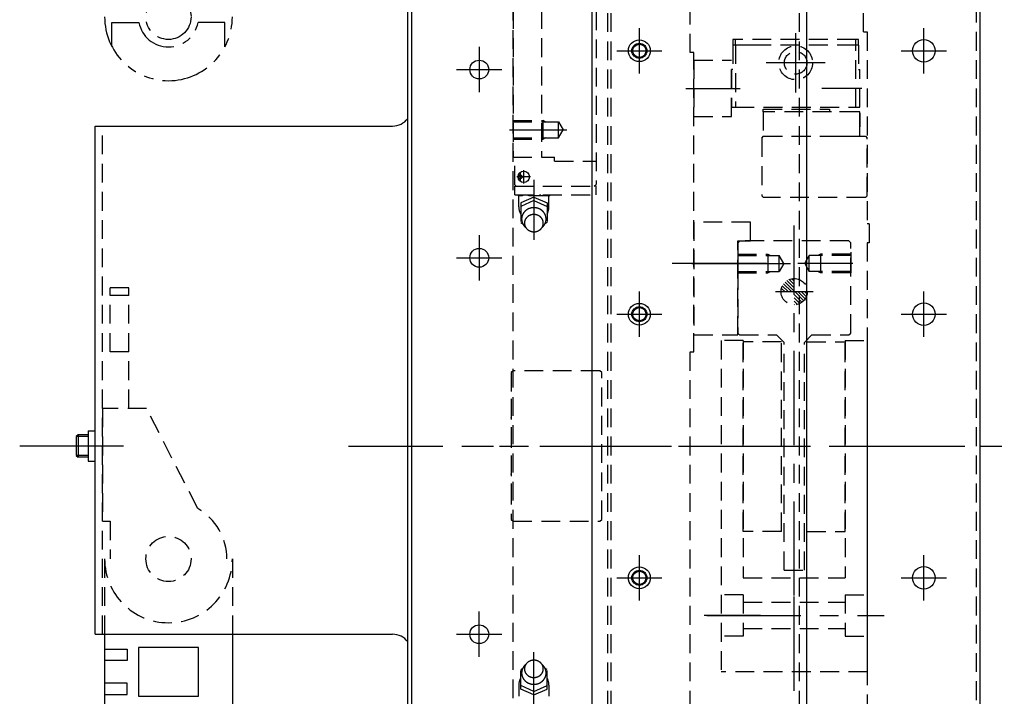
# Model space of a CAD drawing. Extents: x 30430 to 32631, y -9841 to -7927.
# Drawn here: x 32367 to 32628, y -8992 to -8812 of the extents above; entities that cross this region are included whole.
import ezdxf

# ---------------------------------------------------------------- set-up
doc = ezdxf.new("R2010")
doc.units = 0
doc.header["$MEASUREMENT"] = 0
for name, pattern in [('CENTER', [2, 1.25, -0.25, 0.25, -0.25]), ('HIDDEN', [0.375, 0.25, -0.125]), ('PHANTOM2', [1.25, 0.625, -0.125, 0.125, -0.125, 0.125, -0.125])]:
    doc.linetypes.add(name, pattern=pattern)
for name, color, linetype in [('中心線', 7, 'CENTER'), ('二点鎖線', 7, 'PHANTOM2'), ('実線', 7, 'CONTINUOUS'), ('破線', 7, 'HIDDEN'), ('細線', 7, 'CONTINUOUS')]:
    doc.layers.add(name, color=color, linetype=linetype)

msp = doc.modelspace()

# ---------------------------------------------------------------- hatches: boundary and pattern name
at = {"layer": '破線', "ltscale": 20}
h = msp.add_hatch(dxfattribs=at)
h.set_pattern_fill('ANSI31', color=256, scale=5, angle=-180, style=0)
h.set_pattern_definition([(315, (29626.7647, -9046.2696), (-0.44194174, -0.44194174), [])])
h.paths.add_polyline_path([(32575.93, -8884.33, -0.414214), (32572.43, -8887.83), (32572.43, -8884.33)])
h.paths.add_polyline_path([(32572.43, -8880.83), (32572.43, -8884.33), (32568.93, -8884.33, -0.414214)])

# ---------------------------------------------------------------- linework, layer by layer
at = {"layer": '中心線', "ltscale": 20}
for p, q in [((32531.33, -8826.34), (32531.33, -8814.32)), ((32572.83, -8831.38), (32572.83, -8815.67)), ((32606.83, -8826.34), (32606.83, -8814.32)), ((32488.83, -8819.32), (32488.83, -8831.33)), ((32525.32, -8820.33), (32537.34, -8820.33)), ((32600.82, -8820.33), (32612.84, -8820.33)), ((32580.68, -8823.53), (32564.98, -8823.53)), ((32482.83, -8825.33), (32494.84, -8825.33)), ((32543.66, -8830.33), (32558.08, -8830.33)), ((32590.42, -8830.33), (32579.76, -8830.33)), ((32496.83, -8841.33), (32512.07, -8841.33)), ((32499.73, -8852.81), (32499.73, -8854.82)), ((32500.63, -8855.63), (32500.63, -8852.03)), ((32502.39, -8853.83), (32498.8, -8853.83)), ((32503.33, -8854.6), (32503.33, -8870.53)), ((32572.43, -8965.07), (32572.43, -8866.76)), ((32488.83, -8869.32), (32488.83, -8881.33)), ((32482.83, -8875.33), (32494.84, -8875.33)), ((32565.05, -8876.83), (32538.4, -8876.83)), ((32545.24, -8876.83), (32563.82, -8876.83)), ((32556.84, -8876.83), (32571.42, -8876.83)), ((32588.02, -8876.83), (32573.44, -8876.83)), ((32531.33, -8896.34), (32531.33, -8884.32)), ((32567.43, -8884.33), (32577.43, -8884.33)), ((32606.83, -8896.34), (32606.83, -8884.32)), ((32525.32, -8890.33), (32537.34, -8890.33)), ((32600.82, -8890.33), (32612.84, -8890.33)), ((32384.98, -8925.33), (32366.83, -8925.33)), ((32394.38, -8925.33), (32380.83, -8925.33)), ((32454.16, -8925.33), (32501.91, -8925.33)), ((32485.06, -8925.33), (32492.6, -8925.33)), ((32504.9, -8925.33), (32553.54, -8925.33)), ((32511.73, -8925.33), (32628.21, -8925.33)), ((32582.74, -8925.33), (32627.57, -8925.33)), ((32531.33, -8966.34), (32531.33, -8954.32)), ((32606.83, -8966.34), (32606.83, -8954.32)), ((32572.43, -8990.33), (32572.43, -8955.33)), ((32572.43, -8990.33), (32572.43, -8955.33)), ((32525.32, -8960.33), (32537.34, -8960.33)), ((32600.82, -8960.33), (32612.84, -8960.33)), ((32488.83, -8981.33), (32488.83, -8969.32)), ((32563.47, -8970.33), (32548.56, -8970.33)), ((32549.23, -8970.33), (32596.3, -8970.33)), ((32482.83, -8975.33), (32494.84, -8975.33)), ((32503.33, -8996.06), (32503.33, -8980.13))]:
    msp.add_line(p, q, dxfattribs=at)
for p in [(32497.33, -8917.83), (32497.33, -8917.83), (32497.33, -8932.83), (32497.33, -8932.83)]:
    msp.add_point(p, dxfattribs=at)
at = {"layer": '二点鎖線', "ltscale": 20}
for p, q in [((32391.33, -8812.83), (32398.47, -8812.83)), ((32391.33, -8819.22), (32391.33, -8812.83)), ((32421.33, -8812.83), (32414.19, -8812.83)), ((32421.33, -8819.22), (32421.33, -8812.83))]:
    msp.add_line(p, q, dxfattribs=at)
msp.add_circle((32406.33, -8811.33), 6, dxfattribs=at)
for radius, start, end in [(16.95, 180, 0), (8, 190.807, 349.193)]:
    msp.add_arc((32406.33, -8811.33), radius, start, end, dxfattribs=at)
at = {"layer": '実線', "ltscale": 20}
for p, q in [((32575.83, -9137.83), (32575.83, -8712.83)), ((32518.83, -9135.83), (32518.83, -8714.83)), ((32621.83, -9135.83), (32621.83, -8714.83)), ((32470.83, -8737.33), (32470.83, -9058.33)), ((32469.83, -9059.83), (32469.83, -8790.83)), ((32386.83, -8975.33), (32386.83, -8840.33)), ((32386.83, -8840.33), (32465.83, -8840.33)), ((32384.98, -8921.32), (32386.83, -8921.32)), ((32384.98, -8921.32), (32384.98, -8929.33)), ((32384.98, -8929.33), (32386.83, -8929.33)), ((32386.83, -8975.33), (32465.83, -8975.33)), ((32389.38, -8975.33), (32389.38, -9001.33)), ((32423.28, -8975.33), (32423.28, -9001.33)), ((32389.38, -8979.33), (32395.38, -8979.33)), ((32395.38, -8979.33), (32395.38, -8982.33)), ((32398.33, -8978.83), (32398.33, -8991.83)), ((32414.33, -8978.83), (32398.33, -8978.83)), ((32414.33, -8991.83), (32414.33, -8978.83)), ((32395.38, -8982.33), (32389.38, -8982.33)), ((32395.38, -8988.33), (32389.38, -8988.33)), ((32395.38, -8991.33), (32395.38, -8988.33)), ((32389.38, -8991.33), (32395.38, -8991.33)), ((32398.33, -8991.83), (32414.33, -8991.83))]:
    msp.add_line(p, q, dxfattribs=at)
at = {"layer": '実線', "linetype": 'CONTINUOUS', "ltscale": 20}
for p, q in [((32382.33, -8922.33), (32381.83, -8922.83)), ((32381.83, -8922.83), (32381.83, -8927.83)), ((32384.98, -8922.33), (32382.33, -8922.33)), ((32382.33, -8922.33), (32382.33, -8928.33)), ((32381.83, -8927.83), (32382.33, -8928.33)), ((32384.98, -8928.33), (32382.33, -8928.33))]:
    msp.add_line(p, q, dxfattribs=at)
at = {"layer": '実線', "ltscale": 20}
for centre, radius in [((32531.33, -8820.33), 2.9), ((32531.33, -8820.33), 1.75), ((32606.83, -8820.33), 3), ((32488.83, -8825.33), 2.5), ((32488.83, -8875.33), 2.5), ((32531.33, -8890.33), 2.9), ((32531.33, -8890.33), 1.75), ((32606.83, -8890.33), 3), ((32531.33, -8960.33), 2.9), ((32606.83, -8960.33), 3), ((32531.33, -8960.33), 1.75), ((32488.83, -8975.33), 2.5)]:
    msp.add_circle(centre, radius, dxfattribs=at)
for centre, start, end in [((32465.83, -8835.33), 270, 323.1301), ((32465.83, -8980.33), 36.8699, 90)]:
    msp.add_arc(centre, 5, start, end, dxfattribs=at)
at = {"layer": '破線', "ltscale": 20}
for p, q in [((32523.83, -9265.33), (32523.83, -8585.33)), ((32522.83, -8712.83), (32522.83, -9137.83)), ((32573.83, -9137.83), (32573.83, -8712.83)), ((32590.83, -8815.33), (32590.83, -8712.83)), ((32620.83, -9075.33), (32620.83, -8775.33)), ((32544.83, -8820.83), (32544.83, -8780.33)), ((32497.83, -9059.83), (32497.83, -8790.83)), ((32519.83, -8794.83), (32519.83, -8855.83)), ((32497.83, -8802.03), (32497.83, -8848.63)), ((32505.33, -8802.03), (32505.33, -8848.63)), ((32590.83, -8815.33), (32591.83, -8815.33)), ((32591.83, -8815.33), (32591.83, -8866.33)), ((32556.13, -8817.33), (32556.13, -8818.83)), ((32556.83, -8817.33), (32556.13, -8817.33)), ((32556.13, -8818.83), (32556.13, -8825.33)), ((32556.83, -8818.83), (32556.13, -8818.83)), ((32556.83, -8818.83), (32556.13, -8818.83)), ((32588.83, -8817.33), (32556.83, -8817.33)), ((32556.83, -8818.83), (32556.83, -8817.33)), ((32588.83, -8818.83), (32556.83, -8818.83)), ((32563.33, -8818.83), (32556.83, -8818.83)), ((32556.83, -8818.83), (32556.83, -8835.33)), ((32588.83, -8818.83), (32582.33, -8818.83)), ((32588.83, -8818.83), (32588.83, -8817.33)), ((32589.53, -8817.33), (32588.83, -8817.33)), ((32589.53, -8818.83), (32588.83, -8818.83)), ((32589.53, -8818.83), (32588.83, -8818.83)), ((32588.83, -8835.33), (32588.83, -8818.83)), ((32589.53, -8818.83), (32589.53, -8817.33)), ((32589.53, -8818.83), (32589.53, -8825.33)), ((32545.83, -8820.83), (32544.83, -8820.83)), ((32545.83, -8900.33), (32545.83, -8820.83)), ((32545.83, -8822.83), (32545.83, -8837.83)), ((32545.83, -8822.83), (32555.83, -8822.83)), ((32555.83, -8837.83), (32555.83, -8822.83)), ((32555.83, -8825.33), (32555.83, -8835.33)), ((32556.13, -8825.33), (32555.83, -8825.33)), ((32589.53, -8825.33), (32589.83, -8825.33)), ((32589.83, -8835.33), (32589.83, -8825.33)), ((32555.83, -8835.33), (32556.83, -8835.33)), ((32556.83, -8835.33), (32588.83, -8835.33)), ((32564.23, -8836.53), (32564.23, -8835.83)), ((32564.23, -8835.83), (32581.83, -8835.83)), ((32564.23, -8836.53), (32564.23, -8843.03)), ((32582.33, -8836.53), (32564.23, -8836.53)), ((32581.83, -8835.83), (32581.83, -8836.53)), ((32589.83, -8836.53), (32582.33, -8836.53)), ((32589.43, -8836.53), (32583.23, -8836.53)), ((32588.83, -8835.33), (32589.83, -8835.33)), ((32589.83, -8840.53), (32589.83, -8836.53)), ((32589.83, -8836.93), (32589.83, -8840.53)), ((32497.83, -8838.83), (32505.83, -8838.83)), ((32497.83, -8839.18), (32509.83, -8839.18)), ((32506.44, -8839.18), (32505.83, -8838.83)), ((32505.83, -8843.83), (32505.83, -8838.83)), ((32509.83, -8843.48), (32509.83, -8839.18)), ((32509.83, -8839.18), (32511.07, -8841.33)), ((32545.83, -8837.83), (32555.83, -8837.83)), ((32388.83, -8975.33), (32388.83, -8840.33)), ((32509.83, -8843.48), (32511.07, -8841.33)), ((32589.83, -8843.03), (32589.83, -8840.53)), ((32497.83, -8843.48), (32509.83, -8843.48)), ((32497.83, -8843.83), (32505.83, -8843.83)), ((32506.44, -8843.48), (32505.83, -8843.83)), ((32563.83, -8843.53), (32564.33, -8843.03)), ((32563.83, -8843.53), (32563.83, -8858.83)), ((32564.23, -8843.03), (32584.03, -8843.03)), ((32564.33, -8843.03), (32591.33, -8843.03)), ((32584.03, -8843.03), (32588.63, -8843.03)), ((32588.63, -8843.03), (32589.83, -8843.03)), ((32591.33, -8843.03), (32591.83, -8843.53)), ((32591.83, -8858.83), (32591.83, -8843.53)), ((32497.83, -8848.63), (32508.83, -8848.63)), ((32498.23, -8855.93), (32498.23, -8848.63)), ((32508.83, -8849.63), (32508.83, -8848.63)), ((32508.83, -8849.63), (32519.83, -8849.63)), ((32498.23, -8855.93), (32498.63, -8856.33)), ((32498.23, -8858.58), (32498.23, -8856.33)), ((32498.23, -8856.33), (32519.83, -8856.33)), ((32519.33, -8856.33), (32519.83, -8855.83)), ((32519.83, -8858.58), (32519.83, -8856.33)), ((32498.23, -8858.58), (32519.83, -8858.58)), ((32499.21, -8858.83), (32498.96, -8858.58)), ((32507.45, -8858.83), (32499.21, -8858.83)), ((32499.33, -8861.83), (32499.33, -8858.83)), ((32503.33, -8859.23), (32499.83, -8860.73)), ((32503.33, -8860.13), (32499.83, -8861.73)), ((32499.83, -8860.73), (32499.83, -8865.93)), ((32503.33, -8859.23), (32506.83, -8860.73)), ((32503.33, -8860.13), (32506.83, -8861.73)), ((32506.87, -8860.73), (32506.83, -8860.73)), ((32506.83, -8860.73), (32506.83, -8865.93)), ((32507.33, -8861.83), (32507.33, -8858.83)), ((32507.7, -8858.58), (32507.45, -8858.83)), ((32563.83, -8858.83), (32564.33, -8859.33)), ((32591.33, -8859.33), (32564.33, -8859.33)), ((32591.83, -8858.83), (32591.33, -8859.33)), ((32499.83, -8865.93), (32500.41, -8866.33)), ((32506.83, -8865.93), (32506.25, -8866.33)), ((32560.83, -8865.83), (32545.83, -8865.83)), ((32545.83, -8865.83), (32545.83, -8895.83)), ((32560.83, -8870.83), (32560.83, -8865.83)), ((32592.33, -8866.33), (32591.83, -8866.33)), ((32592.33, -8866.33), (32592.33, -8871.33)), ((32557.43, -8870.83), (32560.83, -8870.83)), ((32557.43, -8895.83), (32557.43, -8870.83)), ((32557.43, -8895.83), (32557.43, -8870.83)), ((32557.93, -8870.83), (32557.43, -8871.33)), ((32586.93, -8870.83), (32557.93, -8870.83)), ((32587.43, -8871.33), (32586.93, -8870.83)), ((32557.43, -8871.33), (32557.43, -8895.33)), ((32557.43, -8873.83), (32557.43, -8879.83)), ((32587.43, -8895.33), (32587.43, -8871.33)), ((32587.43, -8873.83), (32587.43, -8879.83)), ((32591.83, -8871.33), (32591.83, -8995.33)), ((32592.33, -8871.33), (32591.83, -8871.33)), ((32557.43, -8874.33), (32565.43, -8874.33)), ((32557.43, -8874.33), (32557.43, -8879.33)), ((32557.43, -8874.73), (32568.43, -8874.73)), ((32565.43, -8874.33), (32566.12, -8874.73)), ((32565.43, -8874.33), (32565.43, -8879.33)), ((32569.64, -8876.83), (32568.43, -8874.73)), ((32568.43, -8878.93), (32568.43, -8874.73)), ((32575.22, -8876.83), (32576.43, -8874.73)), ((32587.43, -8874.73), (32576.43, -8874.73)), ((32576.43, -8878.93), (32576.43, -8874.73)), ((32579.43, -8874.33), (32578.74, -8874.73)), ((32587.43, -8874.33), (32579.43, -8874.33)), ((32579.43, -8874.33), (32579.43, -8879.33)), ((32587.43, -8874.33), (32587.43, -8879.33)), ((32557.43, -8878.93), (32568.43, -8878.93)), ((32565.43, -8879.33), (32566.12, -8878.93)), ((32569.64, -8876.83), (32568.43, -8878.93)), ((32575.22, -8876.83), (32576.43, -8878.93)), ((32587.43, -8878.93), (32576.43, -8878.93)), ((32579.43, -8879.33), (32578.74, -8878.93)), ((32557.43, -8879.33), (32565.43, -8879.33)), ((32587.43, -8879.33), (32579.43, -8879.33)), ((32390.83, -8900.33), (32390.83, -8883.33)), ((32395.83, -8883.33), (32390.83, -8883.33)), ((32395.83, -8915.33), (32395.83, -8883.33)), ((32395.83, -8885.33), (32390.83, -8885.33)), ((32545.83, -8895.83), (32557.43, -8895.83)), ((32553.03, -8897.33), (32553.03, -8985.33)), ((32558.93, -8897.33), (32553.03, -8897.33)), ((32557.93, -8895.83), (32557.43, -8895.33)), ((32557.93, -8895.83), (32567.73, -8895.83)), ((32558.93, -8897.33), (32558.93, -8960.33)), ((32569.73, -8897.83), (32567.73, -8895.83)), ((32575.13, -8897.83), (32577.13, -8895.83)), ((32577.13, -8895.83), (32586.93, -8895.83)), ((32585.93, -8897.33), (32585.93, -8960.33)), ((32585.93, -8897.33), (32591.83, -8897.33)), ((32586.93, -8895.83), (32587.43, -8895.33)), ((32591.83, -8897.33), (32591.83, -8985.33)), ((32558.93, -8948.03), (32558.93, -8897.63)), ((32569.03, -8897.63), (32558.93, -8897.63)), ((32569.03, -8948.03), (32569.03, -8897.63)), ((32569.73, -8958.33), (32569.73, -8897.83)), ((32575.13, -8958.33), (32575.13, -8897.83)), ((32575.83, -8948.03), (32575.83, -8897.63)), ((32575.83, -8897.63), (32585.93, -8897.63)), ((32585.93, -8948.03), (32585.93, -8897.63)), ((32388.83, -8915.33), (32388.83, -8900.33)), ((32395.83, -8900.33), (32388.83, -8900.33)), ((32544.83, -9070.33), (32544.83, -8900.33)), ((32544.83, -8900.33), (32545.83, -8900.33)), ((32497.83, -8905.33), (32497.33, -8905.83)), ((32497.33, -8905.83), (32497.33, -8944.83)), ((32520.83, -8905.33), (32497.83, -8905.33)), ((32521.33, -8905.83), (32520.83, -8905.33)), ((32521.33, -8944.83), (32521.33, -8905.83)), ((32497.33, -8912.83), (32497.33, -8922.83)), ((32388.83, -8915.33), (32388.83, -8945.33)), ((32400.5, -8915.33), (32388.83, -8915.33)), ((32414.08, -8941.9), (32400.5, -8915.33)), ((32497.33, -8927.83), (32497.33, -8937.83)), ((32388.83, -8945.33), (32390.83, -8945.33)), ((32390.83, -8945.33), (32390.83, -8955.33)), ((32497.33, -8944.83), (32497.83, -8945.33)), ((32497.83, -8945.33), (32520.83, -8945.33)), ((32520.83, -8945.33), (32521.33, -8944.83)), ((32569.03, -8948.03), (32558.93, -8948.03)), ((32575.83, -8948.03), (32585.93, -8948.03)), ((32389.38, -8955.33), (32389.38, -8975.33)), ((32389.38, -8955.33), (32389.38, -8955.33)), ((32423.28, -8955.33), (32423.28, -8975.33)), ((32569.73, -8958.33), (32575.13, -8958.33)), ((32558.93, -8960.33), (32585.93, -8960.33)), ((32558.93, -8964.83), (32553.03, -8964.83)), ((32558.93, -8964.83), (32558.93, -8975.83)), ((32585.93, -8964.83), (32591.83, -8964.83)), ((32585.93, -8964.83), (32585.93, -8975.83)), ((32558.93, -8966.83), (32585.93, -8966.83)), ((32558.93, -8975.83), (32553.03, -8975.83)), ((32558.93, -8973.83), (32585.93, -8973.83)), ((32585.93, -8975.83), (32591.83, -8975.83)), ((32499.83, -8984.73), (32500.41, -8984.33)), ((32499.83, -8989.93), (32499.83, -8984.73)), ((32506.83, -8984.73), (32506.25, -8984.33)), ((32506.83, -8989.93), (32506.83, -8984.73)), ((32591.83, -8985.33), (32553.03, -8985.33)), ((32499.33, -8988.83), (32499.33, -8991.83)), ((32507.33, -8988.83), (32507.33, -8991.83)), ((32503.33, -8990.53), (32499.83, -8988.93)), ((32503.33, -8991.43), (32499.83, -8989.93)), ((32503.33, -8990.53), (32506.83, -8988.93)), ((32503.33, -8991.43), (32506.83, -8989.93)), ((32506.87, -8989.93), (32506.83, -8989.93))]:
    msp.add_line(p, q, dxfattribs=at)
for points in [[(32505.51, -8867.25, 0.062832), (32506.04, -8866.69, 0.066497), (32506.4, -8866.01, 0.069156), (32506.57, -8865.25, 0.069753), (32506.53, -8864.49, 0.068163), (32506.27, -8863.76, 0.064996), (32505.84, -8863.12, 0.061291), (32505.26, -8862.61, 0.05808), (32504.58, -8862.26, 0.055905), (32503.83, -8862.06, 0.054964), (32503.06, -8862.04, 0.055474), (32502.3, -8862.18, 0.05728), (32501.59, -8862.49, 0.060268), (32500.98, -8862.96, 0.063952), (32500.5, -8863.56, 0.067445), (32500.19, -8864.27, 0.069442), (32500.08, -8865.03)], [(32500.08, -8865.03, 0.014349), (32500.08, -8865.19, 0.014261), (32500.1, -8865.34, 0.014176), (32500.12, -8865.5, 0.014151), (32500.15, -8865.65, 0.014102), (32500.19, -8865.81, 0.01403), (32500.24, -8865.96, 0.013937), (32500.3, -8866.11, 0.013826), (32500.36, -8866.25, 0.0137), (32500.44, -8866.39, 0.013561), (32500.52, -8866.53, 0.013322), (32500.61, -8866.66, 0.013288), (32500.7, -8866.79, 0.013155), (32500.8, -8866.91, 0.012938), (32500.91, -8867.03, 0.01278), (32501.02, -8867.14, 0.012625), (32501.14, -8867.25)], [(32505.51, -8983.4, -0.062832), (32506.04, -8983.97, -0.066497), (32506.4, -8984.65, -0.069156), (32506.57, -8985.4, -0.069753), (32506.53, -8986.17, -0.068163), (32506.27, -8986.9, -0.064996), (32505.84, -8987.53, -0.061291), (32505.26, -8988.04, -0.05808), (32504.58, -8988.4, -0.055905), (32503.83, -8988.59, -0.054964), (32503.06, -8988.62, -0.055474), (32502.3, -8988.47, -0.05728), (32501.59, -8988.16, -0.060268), (32500.98, -8987.7, -0.063952), (32500.5, -8987.1, -0.067445), (32500.19, -8986.39, -0.069442), (32500.08, -8985.63)], [(32500.08, -8985.63, -0.014349), (32500.08, -8985.47, -0.014261), (32500.1, -8985.31, -0.014176), (32500.12, -8985.15, -0.014151), (32500.15, -8985, -0.014102), (32500.19, -8984.85, -0.01403), (32500.24, -8984.7, -0.013937), (32500.3, -8984.55, -0.013826), (32500.36, -8984.4, -0.0137), (32500.44, -8984.26, -0.013561), (32500.52, -8984.12, -0.013322), (32500.61, -8983.99, -0.013288), (32500.7, -8983.86, -0.013155), (32500.8, -8983.74, -0.012938), (32500.91, -8983.62, -0.01278), (32501.02, -8983.51, -0.012625), (32501.14, -8983.41)]]:
    msp.add_lwpolyline(points, format="xyb", dxfattribs=at)
for points in [[(32500.83, -8866.13, 0.110379), (32501.04, -8867.04, 0.102508), (32501.6, -8867.79, 0.09329), (32502.41, -8868.26, 0.087818), (32503.33, -8868.43, 0.087772), (32504.25, -8868.26, 0.09326), (32505.06, -8867.79, 0.10263), (32505.63, -8867.04, 0.110333), (32505.83, -8866.13, 0.110379), (32505.63, -8865.21, 0.102508), (32505.06, -8864.47, 0.09329), (32504.25, -8863.99, 0.087818), (32503.33, -8863.83, 0.08777), (32502.41, -8863.99, 0.09326), (32501.6, -8864.47, 0.102633), (32501.03, -8865.22, 0.110332)], [(32500.83, -8984.53, -0.110379), (32501.04, -8983.62, -0.102508), (32501.6, -8982.87, -0.09329), (32502.41, -8982.39, -0.087818), (32503.33, -8982.23, -0.087772), (32504.25, -8982.39, -0.09326), (32505.06, -8982.87, -0.10263), (32505.63, -8983.62, -0.110333), (32505.83, -8984.53, -0.110379), (32505.63, -8985.44, -0.102508), (32505.06, -8986.19, -0.09329), (32504.25, -8986.66, -0.087818), (32503.33, -8986.83, -0.08777), (32502.41, -8986.66, -0.09326), (32501.6, -8986.19, -0.102633), (32501.03, -8985.44, -0.110332)]]:
    msp.add_lwpolyline(points, format="xyb", close=True, dxfattribs=at)
for centre, radius in [((32572.83, -8823.53), 4.5), ((32572.83, -8823.53), 3), ((32572.43, -8884.33), 3.5), ((32406.33, -8955.33), 6), ((32406.33, -8955.33), 6)]:
    msp.add_circle(centre, radius, dxfattribs=at)
at = {"layer": '破線', "linetype": 'CONTINUOUS', "ltscale": 20}
for centre, radius in [((32500.63, -8853.83), 1.5), ((32499.73, -8853.83), 0.5)]:
    msp.add_circle(centre, radius, dxfattribs=at)
at = {"layer": '破線', "ltscale": 20}
for centre, radius, start, end in [((32499.74, -8856.93), 1.9, 271.8087, 299.7771), ((32502.8, -8855.53), 3.32, 246.8212, 263.9458), ((32503.86, -8855.53), 3.32, 276.0543, 293.2037), ((32506.92, -8856.93), 1.9, 240.4423, 268.1912), ((32503.33, -8861.83), 4, 180, 208.4958), ((32503.33, -8861.83), 3.98, 331.5041, 359.9999), ((32406.33, -8955.33), 15.5, 0, 60), ((32406.33, -8955.33), 16.95, 180, 0), ((32503.33, -8988.83), 4, 151.5042, 180), ((32503.33, -8988.83), 3.98, 0.0001, 28.4959)]:
    msp.add_arc(centre, radius, start, end, dxfattribs=at)
at = {"layer": '細線', "ltscale": 20}
for p, q in [((32384.98, -8922.83), (32381.83, -8922.83)), ((32384.98, -8927.83), (32381.83, -8927.83))]:
    msp.add_line(p, q, dxfattribs=at)
for centre in [(32531.33, -8820.33), (32531.33, -8890.33), (32531.33, -8960.33)]:
    msp.add_circle(centre, 2, dxfattribs=at)

doc.saveas('drawing.dxf')
